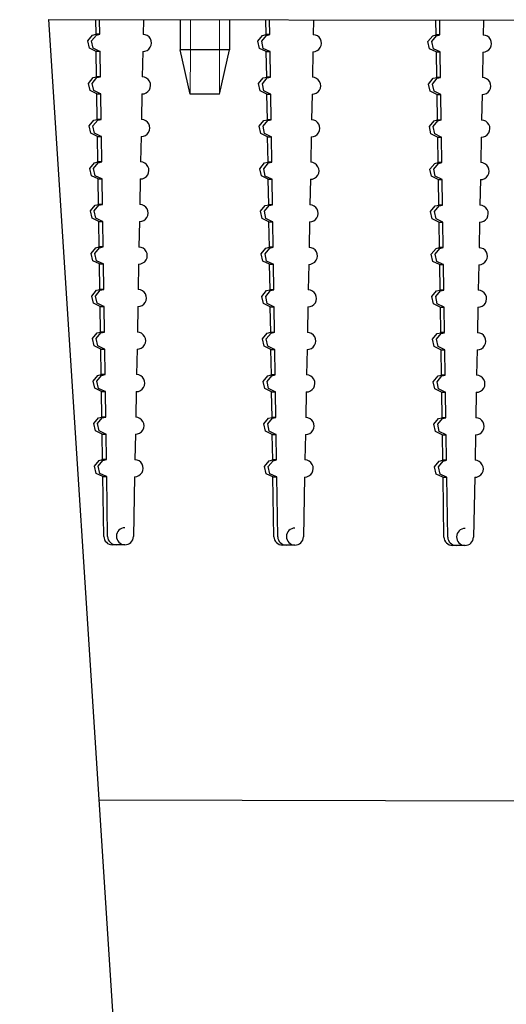
# Model space of a CAD drawing. Units: millimetres. Extents: x 0 to 420, y 0 to 297.
# Drawn here: x 80 to 92, y 75 to 98 of the extents above; entities that cross this region are included whole.
import ezdxf

# ---------------------------------------------------------------- set-up
doc = ezdxf.new("R2010")
doc.units = ezdxf.units.MM
doc.linetypes.add('K5LT_BASIC', pattern=[0])
doc.linetypes.add('K5LT_THIN', pattern=[0])
doc.layers.add('Системный слой', color=7, linetype='Continuous')
doc.styles.add('KDIMTEXTSTYLE', font='GOST_AU.SHX', dxfattribs={"width": 0.96, "oblique": 15, "height": 5})
doc.dimstyles.new('KDIMSTYLE (0.40)', dxfattribs={"dimtxt": 5, "dimasz": 1, "dimexe": 2, "dimexo": 0, "dimgap": 1, "dimtad": 1, "dimlfac": 2.5, "dimtxsty": 'KDIMTEXTSTYLE', "dimsah": 1, "dimcen": 0, "dimdle": 1, "dimadec": 0, "dimazin": 0, "dimtfac": 0.667, "dimtmove": 0, "dimatfit": 3, "dimfxl": 1, "dimtvp": 1, "dimtolj": 1, "dimtzin": 0, "dimarcsym": 0})

# ---------------------------------------------------------------- blocks, each defined once
blk = doc.blocks.new('U96')
at = {"layer": 'Системный слой', "color": 5, "linetype": 'K5LT_BASIC', "lineweight": 30, "true_color": 0x0000ff}
blk.add_line((82.212, 80.153), (163.27, 80.003), dxfattribs=at)
blk = doc.blocks.new('U201')
at = {"layer": 'Системный слой', "color": 5, "linetype": 'K5LT_BASIC', "lineweight": 30, "true_color": 0x0000ff}
for p, q in [((86.243, 92.128), (86.324, 92.146)), ((86.133, 91.993), (86.243, 92.128)), ((86.17, 91.823), (86.133, 91.993)), ((86.327, 91.746), (86.17, 91.823)), ((86.33, 91.747), (86.327, 91.746))]:
    blk.add_line(p, q, dxfattribs=at)
blk = doc.blocks.new('U202')
at = {"layer": 'Системный слой', "color": 5, "linetype": 'K5LT_BASIC', "lineweight": 30, "true_color": 0x0000ff}
for p, q in [((86.028, 92.993), (86.139, 93.128)), ((86.139, 93.128), (86.22, 93.147)), ((86.066, 92.823), (86.028, 92.993)), ((86.223, 92.747), (86.066, 92.823))]:
    blk.add_line(p, q, dxfattribs=at)
blk = doc.blocks.new('U204')
at = {"layer": 'Системный слой', "color": 5, "linetype": 'K5LT_BASIC', "lineweight": 30, "true_color": 0x0000ff}
for p, q in [((82.07, 96), (82.181, 96.135)), ((82.181, 96.135), (82.262, 96.153)), ((82.108, 95.83), (82.07, 96)), ((82.265, 95.753), (82.108, 95.83)), ((82.268, 95.753), (82.265, 95.753))]:
    blk.add_line(p, q, dxfattribs=at)
blk = doc.blocks.new('U205')
at = {"layer": 'Системный слой', "color": 5, "linetype": 'K5LT_BASIC', "lineweight": 30, "true_color": 0x0000ff}
for p, q in [((86.196, 95.128), (86.277, 95.146)), ((86.086, 94.993), (86.196, 95.128)), ((86.123, 94.822), (86.086, 94.993)), ((86.28, 94.746), (86.123, 94.822)), ((86.284, 94.746), (86.28, 94.746))]:
    blk.add_line(p, q, dxfattribs=at)
blk = doc.blocks.new('U208')
at = {"layer": 'Системный слой', "color": 5, "linetype": 'K5LT_BASIC', "lineweight": 30, "true_color": 0x0000ff}
for p, q in [((86.154, 92.128), (86.235, 92.147)), ((86.044, 91.993), (86.154, 92.128)), ((86.081, 91.823), (86.044, 91.993)), ((86.238, 91.747), (86.081, 91.823))]:
    blk.add_line(p, q, dxfattribs=at)
blk = doc.blocks.new('U209')
at = {"layer": 'Системный слой', "color": 5, "linetype": 'K5LT_BASIC', "lineweight": 30, "true_color": 0x0000ff}
for p, q in [((85.95, 97.993), (86.061, 98.127)), ((85.988, 97.822), (85.95, 97.993)), ((86.061, 98.127), (86.142, 98.146)), ((86.145, 97.746), (85.988, 97.822))]:
    blk.add_line(p, q, dxfattribs=at)
blk = doc.blocks.new('U210')
at = {"layer": 'Системный слой', "color": 5, "linetype": 'K5LT_BASIC', "lineweight": 30, "true_color": 0x0000ff}
for p, q in [((86.18, 88.993), (86.29, 89.128)), ((86.29, 89.128), (86.371, 89.147)), ((86.217, 88.823), (86.18, 88.993)), ((86.374, 88.747), (86.217, 88.823)), ((86.377, 88.747), (86.374, 88.747))]:
    blk.add_line(p, q, dxfattribs=at)
blk = doc.blocks.new('U211')
at = {"layer": 'Системный слой', "color": 5, "linetype": 'K5LT_BASIC', "lineweight": 30, "true_color": 0x0000ff}
for p, q in [((86.148, 90.993), (86.259, 91.128)), ((86.186, 90.823), (86.148, 90.993)), ((86.259, 91.128), (86.34, 91.147)), ((86.343, 90.747), (86.186, 90.823)), ((86.346, 90.747), (86.343, 90.747))]:
    blk.add_line(p, q, dxfattribs=at)
blk = doc.blocks.new('U214')
at = {"layer": 'Системный слой', "color": 5, "linetype": 'K5LT_BASIC', "lineweight": 30, "true_color": 0x0000ff}
for p, q in [((86.055, 96.992), (86.165, 97.127)), ((86.092, 96.822), (86.055, 96.992)), ((86.165, 97.127), (86.246, 97.146)), ((86.249, 96.746), (86.092, 96.822)), ((86.252, 96.746), (86.249, 96.746))]:
    blk.add_line(p, q, dxfattribs=at)
blk = doc.blocks.new('U215')
at = {"layer": 'Системный слой', "color": 5, "linetype": 'K5LT_BASIC', "lineweight": 30, "true_color": 0x0000ff}
for p, q in [((86.102, 93.993), (86.212, 94.128)), ((86.139, 93.823), (86.102, 93.993)), ((86.212, 94.128), (86.293, 94.146)), ((86.296, 93.746), (86.139, 93.823)), ((86.299, 93.746), (86.296, 93.746))]:
    blk.add_line(p, q, dxfattribs=at)
blk = doc.blocks.new('U216')
at = {"layer": 'Системный слой', "color": 5, "linetype": 'K5LT_BASIC', "lineweight": 30, "true_color": 0x0000ff}
for p, q in [((90.102, 93.985), (90.212, 94.12)), ((90.139, 93.815), (90.102, 93.985)), ((90.212, 94.12), (90.293, 94.139)), ((90.296, 93.739), (90.139, 93.815)), ((90.299, 93.739), (90.296, 93.739))]:
    blk.add_line(p, q, dxfattribs=at)
blk = doc.blocks.new('U217')
at = {"layer": 'Системный слой', "color": 5, "linetype": 'K5LT_BASIC', "lineweight": 30, "true_color": 0x0000ff}
for p, q in [((86.195, 87.994), (86.306, 88.128)), ((86.233, 87.823), (86.195, 87.994)), ((86.306, 88.128), (86.387, 88.147)), ((86.389, 87.747), (86.233, 87.823)), ((86.393, 87.747), (86.389, 87.747))]:
    blk.add_line(p, q, dxfattribs=at)
blk = doc.blocks.new('U218')
at = {"layer": 'Системный слой', "color": 5, "linetype": 'K5LT_BASIC', "lineweight": 30, "true_color": 0x0000ff}
for p, q in [((86.013, 93.993), (86.123, 94.128)), ((86.05, 93.823), (86.013, 93.993)), ((86.123, 94.128), (86.204, 94.146)), ((86.207, 93.746), (86.05, 93.823))]:
    blk.add_line(p, q, dxfattribs=at)
blk = doc.blocks.new('U219')
at = {"layer": 'Системный слой', "color": 5, "linetype": 'K5LT_BASIC', "lineweight": 30, "true_color": 0x0000ff}
for p, q in [((90.106, 87.986), (90.217, 88.121)), ((90.144, 87.816), (90.106, 87.986)), ((90.217, 88.121), (90.298, 88.14)), ((90.301, 87.74), (90.144, 87.816))]:
    blk.add_line(p, q, dxfattribs=at)
blk = doc.blocks.new('U220')
at = {"layer": 'Системный слой', "color": 5, "linetype": 'K5LT_BASIC', "lineweight": 30, "true_color": 0x0000ff}
for p, q in [((90.164, 89.986), (90.274, 90.121)), ((90.274, 90.121), (90.355, 90.139)), ((90.201, 89.816), (90.164, 89.986)), ((90.358, 89.739), (90.201, 89.816)), ((90.362, 89.739), (90.358, 89.739))]:
    blk.add_line(p, q, dxfattribs=at)
blk = doc.blocks.new('U221')
at = {"layer": 'Системный слой', "color": 5, "linetype": 'K5LT_BASIC', "lineweight": 30, "true_color": 0x0000ff}
for p, q in [((90.07, 95.985), (90.181, 96.12)), ((90.181, 96.12), (90.262, 96.139)), ((90.108, 95.815), (90.07, 95.985)), ((90.264, 95.739), (90.108, 95.815)), ((90.268, 95.739), (90.264, 95.739))]:
    blk.add_line(p, q, dxfattribs=at)
blk = doc.blocks.new('U222')
at = {"layer": 'Системный слой', "color": 5, "linetype": 'K5LT_BASIC', "lineweight": 30, "true_color": 0x0000ff}
for p, q in [((90.075, 89.986), (90.186, 90.121)), ((90.186, 90.121), (90.267, 90.139)), ((90.113, 89.816), (90.075, 89.986)), ((90.269, 89.739), (90.113, 89.816))]:
    blk.add_line(p, q, dxfattribs=at)
blk = doc.blocks.new('U224')
at = {"layer": 'Системный слой', "color": 5, "linetype": 'K5LT_BASIC', "lineweight": 30, "true_color": 0x0000ff}
for p, q in [((90.108, 95.12), (90.189, 95.139)), ((89.997, 94.985), (90.108, 95.12)), ((90.035, 94.815), (89.997, 94.985)), ((90.191, 94.739), (90.035, 94.815))]:
    blk.add_line(p, q, dxfattribs=at)
blk = doc.blocks.new('U225')
at = {"layer": 'Системный слой', "color": 5, "linetype": 'K5LT_BASIC', "lineweight": 30, "true_color": 0x0000ff}
for p, q in [((90.055, 96.985), (90.165, 97.12)), ((90.165, 97.12), (90.246, 97.138)), ((90.092, 96.815), (90.055, 96.985)), ((90.249, 96.738), (90.092, 96.815)), ((90.252, 96.739), (90.249, 96.738))]:
    blk.add_line(p, q, dxfattribs=at)
blk = doc.blocks.new('U226')
at = {"layer": 'Системный слой', "color": 5, "linetype": 'K5LT_BASIC', "lineweight": 30, "true_color": 0x0000ff}
for p, q in [((89.95, 97.985), (90.061, 98.12)), ((89.988, 97.815), (89.95, 97.985)), ((90.061, 98.12), (90.142, 98.138)), ((90.144, 97.739), (89.988, 97.815))]:
    blk.add_line(p, q, dxfattribs=at)
blk = doc.blocks.new('U227')
at = {"layer": 'Системный слой', "color": 5, "linetype": 'K5LT_BASIC', "lineweight": 30, "true_color": 0x0000ff}
for p, q in [((90.06, 90.986), (90.17, 91.121)), ((90.097, 90.816), (90.06, 90.986)), ((90.17, 91.121), (90.251, 91.139)), ((90.254, 90.739), (90.097, 90.816))]:
    blk.add_line(p, q, dxfattribs=at)
blk = doc.blocks.new('U229')
at = {"layer": 'Системный слой', "color": 5, "linetype": 'K5LT_BASIC', "lineweight": 30, "true_color": 0x0000ff}
for p, q in [((90.028, 92.986), (90.139, 93.121)), ((90.139, 93.121), (90.22, 93.139)), ((90.066, 92.815), (90.028, 92.986)), ((90.223, 92.739), (90.066, 92.815))]:
    blk.add_line(p, q, dxfattribs=at)
blk = doc.blocks.new('U230')
at = {"layer": 'Системный слой', "color": 5, "linetype": 'K5LT_BASIC', "lineweight": 30, "true_color": 0x0000ff}
for p, q in [((90.117, 92.986), (90.228, 93.12)), ((90.228, 93.12), (90.309, 93.139)), ((90.155, 92.815), (90.117, 92.986)), ((90.311, 92.739), (90.155, 92.815)), ((90.315, 92.739), (90.311, 92.739))]:
    blk.add_line(p, q, dxfattribs=at)
blk = doc.blocks.new('U231')
at = {"layer": 'Системный слой', "color": 5, "linetype": 'K5LT_BASIC', "lineweight": 30, "true_color": 0x0000ff}
for p, q in [((82.117, 93), (82.228, 93.135)), ((82.228, 93.135), (82.309, 93.154)), ((82.155, 92.83), (82.117, 93)), ((82.311, 92.754), (82.155, 92.83)), ((82.315, 92.754), (82.311, 92.754))]:
    blk.add_line(p, q, dxfattribs=at)
blk = doc.blocks.new('U232')
at = {"layer": 'Системный слой', "color": 5, "linetype": 'K5LT_BASIC', "lineweight": 30, "true_color": 0x0000ff}
for p, q in [((89.966, 96.985), (90.076, 97.12)), ((90.076, 97.12), (90.157, 97.139)), ((90.003, 96.815), (89.966, 96.985)), ((90.16, 96.739), (90.003, 96.815))]:
    blk.add_line(p, q, dxfattribs=at)
blk = doc.blocks.new('U233')
at = {"layer": 'Системный слой', "color": 5, "linetype": 'K5LT_BASIC', "lineweight": 30, "true_color": 0x0000ff}
for p, q in [((82.055, 97), (82.165, 97.135)), ((82.092, 96.83), (82.055, 97)), ((82.165, 97.135), (82.246, 97.153)), ((82.249, 96.753), (82.092, 96.83)), ((82.252, 96.753), (82.249, 96.753))]:
    blk.add_line(p, q, dxfattribs=at)
blk = doc.blocks.new('U234')
at = {"layer": 'Системный слой', "color": 5, "linetype": 'K5LT_BASIC', "lineweight": 30, "true_color": 0x0000ff}
for p, q in [((86.075, 89.993), (86.186, 90.128)), ((86.186, 90.128), (86.267, 90.147)), ((86.113, 89.823), (86.075, 89.993)), ((86.269, 89.747), (86.113, 89.823))]:
    blk.add_line(p, q, dxfattribs=at)
blk = doc.blocks.new('U235')
at = {"layer": 'Системный слой', "color": 5, "linetype": 'K5LT_BASIC', "lineweight": 30, "true_color": 0x0000ff}
for p, q in [((82.133, 92), (82.243, 92.135)), ((82.243, 92.135), (82.324, 92.154)), ((82.17, 91.83), (82.133, 92)), ((82.327, 91.754), (82.17, 91.83)), ((82.33, 91.754), (82.327, 91.754))]:
    blk.add_line(p, q, dxfattribs=at)
blk = doc.blocks.new('U236')
at = {"layer": 'Системный слой', "color": 5, "linetype": 'K5LT_BASIC', "lineweight": 30, "true_color": 0x0000ff}
for p, q in [((90.196, 95.12), (90.277, 95.139)), ((90.086, 94.985), (90.196, 95.12)), ((90.123, 94.815), (90.086, 94.985)), ((90.28, 94.739), (90.123, 94.815)), ((90.284, 94.739), (90.28, 94.739))]:
    blk.add_line(p, q, dxfattribs=at)
blk = doc.blocks.new('U240')
at = {"layer": 'Системный слой', "color": 5, "linetype": 'K5LT_BASIC', "lineweight": 30, "true_color": 0x0000ff}
for p, q in [((86.07, 95.993), (86.181, 96.127)), ((86.181, 96.127), (86.262, 96.146)), ((86.108, 95.822), (86.07, 95.993)), ((86.265, 95.746), (86.108, 95.822)), ((86.268, 95.746), (86.265, 95.746))]:
    blk.add_line(p, q, dxfattribs=at)
blk = doc.blocks.new('U241')
at = {"layer": 'Системный слой', "color": 5, "linetype": 'K5LT_BASIC', "lineweight": 30, "true_color": 0x0000ff}
for p, q in [((86.091, 88.994), (86.201, 89.129)), ((86.201, 89.129), (86.282, 89.147)), ((86.128, 88.823), (86.091, 88.994)), ((86.285, 88.747), (86.128, 88.823))]:
    blk.add_line(p, q, dxfattribs=at)
blk = doc.blocks.new('U243')
at = {"layer": 'Системный слой', "color": 5, "linetype": 'K5LT_BASIC', "lineweight": 30, "true_color": 0x0000ff}
for p, q in [((85.966, 96.993), (86.076, 97.128)), ((86.003, 96.822), (85.966, 96.993)), ((86.076, 97.128), (86.157, 97.146)), ((86.16, 96.746), (86.003, 96.822))]:
    blk.add_line(p, q, dxfattribs=at)
blk = doc.blocks.new('U245')
at = {"layer": 'Системный слой', "color": 5, "linetype": 'K5LT_BASIC', "lineweight": 30, "true_color": 0x0000ff}
for p, q in [((82.148, 91.001), (82.259, 91.135)), ((82.186, 90.83), (82.148, 91.001)), ((82.259, 91.135), (82.34, 91.154)), ((82.343, 90.754), (82.186, 90.83)), ((82.346, 90.754), (82.343, 90.754))]:
    blk.add_line(p, q, dxfattribs=at)
blk = doc.blocks.new('U246')
at = {"layer": 'Системный слой', "color": 5, "linetype": 'K5LT_BASIC', "lineweight": 30, "true_color": 0x0000ff}
for p, q in [((82.164, 90.001), (82.274, 90.136)), ((82.274, 90.136), (82.355, 90.154)), ((82.201, 89.83), (82.164, 90.001)), ((82.358, 89.754), (82.201, 89.83)), ((82.362, 89.754), (82.358, 89.754))]:
    blk.add_line(p, q, dxfattribs=at)
blk = doc.blocks.new('U247')
at = {"layer": 'Системный слой', "color": 5, "linetype": 'K5LT_BASIC', "lineweight": 30, "true_color": 0x0000ff}
for p, q in [((82.196, 95.135), (82.277, 95.153)), ((82.086, 95), (82.196, 95.135)), ((82.123, 94.83), (82.086, 95)), ((82.28, 94.754), (82.123, 94.83)), ((82.284, 94.754), (82.28, 94.754))]:
    blk.add_line(p, q, dxfattribs=at)
blk = doc.blocks.new('U248')
at = {"layer": 'Системный слой', "color": 5, "linetype": 'K5LT_BASIC', "lineweight": 30, "true_color": 0x0000ff}
for p, q in [((86.106, 87.994), (86.217, 88.129)), ((86.144, 87.823), (86.106, 87.994)), ((86.217, 88.129), (86.298, 88.147)), ((86.301, 87.747), (86.144, 87.823))]:
    blk.add_line(p, q, dxfattribs=at)
blk = doc.blocks.new('U249')
at = {"layer": 'Системный слой', "color": 5, "linetype": 'K5LT_BASIC', "lineweight": 30, "true_color": 0x0000ff}
for p, q in [((86.06, 90.993), (86.17, 91.128)), ((86.097, 90.823), (86.06, 90.993)), ((86.17, 91.128), (86.251, 91.147)), ((86.254, 90.747), (86.097, 90.823))]:
    blk.add_line(p, q, dxfattribs=at)
blk = doc.blocks.new('U250')
at = {"layer": 'Системный слой', "color": 5, "linetype": 'K5LT_BASIC', "lineweight": 30, "true_color": 0x0000ff}
for p, q in [((90.039, 97.985), (90.15, 98.12)), ((90.077, 97.815), (90.039, 97.985)), ((90.15, 98.12), (90.231, 98.138)), ((90.233, 97.738), (90.077, 97.815)), ((90.237, 97.738), (90.233, 97.738))]:
    blk.add_line(p, q, dxfattribs=at)
blk = doc.blocks.new('U251')
at = {"layer": 'Системный слой', "color": 5, "linetype": 'K5LT_BASIC', "lineweight": 30, "true_color": 0x0000ff}
for p, q in [((90.013, 93.986), (90.123, 94.12)), ((90.05, 93.815), (90.013, 93.986)), ((90.123, 94.12), (90.204, 94.139)), ((90.207, 93.739), (90.05, 93.815))]:
    blk.add_line(p, q, dxfattribs=at)
blk = doc.blocks.new('U253')
at = {"layer": 'Системный слой', "color": 5, "linetype": 'K5LT_BASIC', "lineweight": 30, "true_color": 0x0000ff}
for p, q in [((82.18, 89.001), (82.29, 89.136)), ((82.29, 89.136), (82.371, 89.154)), ((82.217, 88.831), (82.18, 89.001)), ((82.374, 88.754), (82.217, 88.831)), ((82.377, 88.754), (82.374, 88.754))]:
    blk.add_line(p, q, dxfattribs=at)
blk = doc.blocks.new('U255')
at = {"layer": 'Системный слой', "color": 5, "linetype": 'K5LT_BASIC', "lineweight": 30, "true_color": 0x0000ff}
for p, q in [((82.102, 94), (82.212, 94.135)), ((82.139, 93.83), (82.102, 94)), ((82.212, 94.135), (82.293, 94.154)), ((82.296, 93.754), (82.139, 93.83)), ((82.299, 93.754), (82.296, 93.754))]:
    blk.add_line(p, q, dxfattribs=at)
blk = doc.blocks.new('U256')
at = {"layer": 'Системный слой', "color": 5, "linetype": 'K5LT_BASIC', "lineweight": 30, "true_color": 0x0000ff}
for p, q in [((85.982, 95.993), (86.092, 96.128)), ((86.092, 96.128), (86.173, 96.146)), ((86.019, 95.822), (85.982, 95.993)), ((86.176, 95.746), (86.019, 95.822))]:
    blk.add_line(p, q, dxfattribs=at)
blk = doc.blocks.new('U258')
at = {"layer": 'Системный слой', "color": 5, "linetype": 'K5LT_BASIC', "lineweight": 30, "true_color": 0x0000ff}
for p, q in [((90.154, 92.121), (90.235, 92.139)), ((90.044, 91.986), (90.154, 92.121)), ((90.081, 91.816), (90.044, 91.986)), ((90.238, 91.739), (90.081, 91.816))]:
    blk.add_line(p, q, dxfattribs=at)
blk = doc.blocks.new('U259')
at = {"layer": 'Системный слой', "color": 5, "linetype": 'K5LT_BASIC', "lineweight": 30, "true_color": 0x0000ff}
for p, q in [((90.18, 88.986), (90.29, 89.121)), ((90.29, 89.121), (90.371, 89.139)), ((90.217, 88.816), (90.18, 88.986)), ((90.374, 88.739), (90.217, 88.816)), ((90.377, 88.739), (90.374, 88.739))]:
    blk.add_line(p, q, dxfattribs=at)
blk = doc.blocks.new('U260')
at = {"layer": 'Системный слой', "color": 5, "linetype": 'K5LT_BASIC', "lineweight": 30, "true_color": 0x0000ff}
for p, q in [((86.108, 95.128), (86.189, 95.146)), ((85.997, 94.993), (86.108, 95.128)), ((86.035, 94.823), (85.997, 94.993)), ((86.191, 94.746), (86.035, 94.823))]:
    blk.add_line(p, q, dxfattribs=at)
blk = doc.blocks.new('U263')
at = {"layer": 'Системный слой', "color": 5, "linetype": 'K5LT_BASIC', "lineweight": 30, "true_color": 0x0000ff}
for p, q in [((86.039, 97.992), (86.15, 98.127)), ((86.077, 97.822), (86.039, 97.992)), ((86.15, 98.127), (86.231, 98.146)), ((86.233, 97.746), (86.077, 97.822)), ((86.237, 97.746), (86.233, 97.746))]:
    blk.add_line(p, q, dxfattribs=at)
blk = doc.blocks.new('U264')
at = {"layer": 'Системный слой', "color": 5, "linetype": 'K5LT_BASIC', "lineweight": 30, "true_color": 0x0000ff}
for p, q in [((90.243, 92.121), (90.324, 92.139)), ((90.133, 91.986), (90.243, 92.121)), ((90.17, 91.815), (90.133, 91.986)), ((90.327, 91.739), (90.17, 91.815)), ((90.33, 91.739), (90.327, 91.739))]:
    blk.add_line(p, q, dxfattribs=at)
blk = doc.blocks.new('U265')
at = {"layer": 'Системный слой', "color": 5, "linetype": 'K5LT_BASIC', "lineweight": 30, "true_color": 0x0000ff}
for p, q in [((86.117, 92.993), (86.228, 93.128)), ((86.228, 93.128), (86.309, 93.146)), ((86.155, 92.823), (86.117, 92.993)), ((86.311, 92.746), (86.155, 92.823)), ((86.315, 92.746), (86.311, 92.746))]:
    blk.add_line(p, q, dxfattribs=at)
blk = doc.blocks.new('U266')
at = {"layer": 'Системный слой', "color": 5, "linetype": 'K5LT_BASIC', "lineweight": 30, "true_color": 0x0000ff}
for p, q in [((90.195, 87.986), (90.306, 88.121)), ((90.233, 87.816), (90.195, 87.986)), ((90.306, 88.121), (90.387, 88.14)), ((90.389, 87.74), (90.233, 87.816)), ((90.393, 87.74), (90.389, 87.74))]:
    blk.add_line(p, q, dxfattribs=at)
blk = doc.blocks.new('U268')
at = {"layer": 'Системный слой', "color": 5, "linetype": 'K5LT_BASIC', "lineweight": 30, "true_color": 0x0000ff}
for p, q in [((82.195, 88.001), (82.306, 88.136)), ((82.233, 87.831), (82.195, 88.001)), ((82.306, 88.136), (82.387, 88.154)), ((82.389, 87.754), (82.233, 87.831)), ((82.393, 87.754), (82.389, 87.754))]:
    blk.add_line(p, q, dxfattribs=at)
blk = doc.blocks.new('U270')
at = {"layer": 'Системный слой', "color": 5, "linetype": 'K5LT_BASIC', "lineweight": 30, "true_color": 0x0000ff}
for p, q in [((90.148, 90.986), (90.259, 91.121)), ((90.186, 90.815), (90.148, 90.986)), ((90.259, 91.121), (90.34, 91.139)), ((90.343, 90.739), (90.186, 90.815)), ((90.346, 90.739), (90.343, 90.739))]:
    blk.add_line(p, q, dxfattribs=at)
blk = doc.blocks.new('U271')
at = {"layer": 'Системный слой', "color": 5, "linetype": 'K5LT_BASIC', "lineweight": 30, "true_color": 0x0000ff}
for p, q in [((82.15, 98.135), (82.231, 98.153)), ((82.039, 98), (82.15, 98.135)), ((82.077, 97.829), (82.039, 98)), ((82.233, 97.753), (82.077, 97.829)), ((82.237, 97.753), (82.233, 97.753))]:
    blk.add_line(p, q, dxfattribs=at)
blk = doc.blocks.new('U272')
at = {"layer": 'Системный слой', "color": 5, "linetype": 'K5LT_BASIC', "lineweight": 30, "true_color": 0x0000ff}
for p, q in [((86.164, 89.993), (86.274, 90.128)), ((86.274, 90.128), (86.355, 90.147)), ((86.201, 89.823), (86.164, 89.993)), ((86.358, 89.747), (86.201, 89.823)), ((86.362, 89.747), (86.358, 89.747))]:
    blk.add_line(p, q, dxfattribs=at)
blk = doc.blocks.new('U273')
at = {"layer": 'Системный слой', "color": 5, "linetype": 'K5LT_BASIC', "lineweight": 30, "true_color": 0x0000ff}
for p, q in [((89.982, 95.985), (90.092, 96.12)), ((90.092, 96.12), (90.173, 96.139)), ((90.019, 95.815), (89.982, 95.985)), ((90.176, 95.739), (90.019, 95.815))]:
    blk.add_line(p, q, dxfattribs=at)
blk = doc.blocks.new('U274')
at = {"layer": 'Системный слой', "color": 5, "linetype": 'K5LT_BASIC', "lineweight": 30, "true_color": 0x0000ff}
for p, q in [((90.091, 88.986), (90.201, 89.121)), ((90.201, 89.121), (90.282, 89.14)), ((90.128, 88.816), (90.091, 88.986)), ((90.285, 88.74), (90.128, 88.816))]:
    blk.add_line(p, q, dxfattribs=at)
blk = doc.blocks.new('U691')
at = {"layer": 'Системный слой', "color": 5, "linetype": 'K5LT_BASIC', "lineweight": 30, "true_color": 0x0000ff}
for p, q in [((81.966, 97), (82.076, 97.135)), ((82.003, 96.83), (81.966, 97)), ((82.076, 97.135), (82.157, 97.153)), ((82.16, 96.753), (82.003, 96.83))]:
    blk.add_line(p, q, dxfattribs=at)
blk = doc.blocks.new('U692')
at = {"layer": 'Системный слой', "color": 5, "linetype": 'K5LT_BASIC', "lineweight": 30, "true_color": 0x0000ff}
for p, q in [((82.075, 90.001), (82.186, 90.136)), ((82.186, 90.136), (82.267, 90.154)), ((82.113, 89.831), (82.075, 90.001)), ((82.269, 89.754), (82.113, 89.831))]:
    blk.add_line(p, q, dxfattribs=at)
blk = doc.blocks.new('U694')
at = {"layer": 'Системный слой', "color": 5, "linetype": 'K5LT_BASIC', "lineweight": 30, "true_color": 0x0000ff}
for p, q in [((82.06, 91.001), (82.17, 91.136)), ((82.097, 90.83), (82.06, 91.001)), ((82.17, 91.136), (82.251, 91.154)), ((82.254, 90.754), (82.097, 90.83))]:
    blk.add_line(p, q, dxfattribs=at)
blk = doc.blocks.new('U695')
at = {"layer": 'Системный слой', "color": 5, "linetype": 'K5LT_BASIC', "lineweight": 30, "true_color": 0x0000ff}
for p, q in [((82.106, 88.001), (82.217, 88.136)), ((82.144, 87.831), (82.106, 88.001)), ((82.217, 88.136), (82.298, 88.155)), ((82.301, 87.755), (82.144, 87.831))]:
    blk.add_line(p, q, dxfattribs=at)
blk = doc.blocks.new('U697')
at = {"layer": 'Системный слой', "color": 5, "linetype": 'K5LT_BASIC', "lineweight": 30, "true_color": 0x0000ff}
for p, q in [((82.108, 95.135), (82.189, 95.154)), ((81.997, 95), (82.108, 95.135)), ((82.035, 94.83), (81.997, 95)), ((82.191, 94.754), (82.035, 94.83))]:
    blk.add_line(p, q, dxfattribs=at)
blk = doc.blocks.new('U699')
at = {"layer": 'Системный слой', "color": 5, "linetype": 'K5LT_BASIC', "lineweight": 30, "true_color": 0x0000ff}
for p, q in [((82.028, 93.001), (82.139, 93.135)), ((82.139, 93.135), (82.22, 93.154)), ((82.066, 92.83), (82.028, 93.001)), ((82.223, 92.754), (82.066, 92.83))]:
    blk.add_line(p, q, dxfattribs=at)
blk = doc.blocks.new('U700')
at = {"layer": 'Системный слой', "color": 5, "linetype": 'K5LT_BASIC', "lineweight": 30, "true_color": 0x0000ff}
for p, q in [((81.982, 96), (82.092, 96.135)), ((82.092, 96.135), (82.173, 96.154)), ((82.019, 95.83), (81.982, 96)), ((82.176, 95.754), (82.019, 95.83))]:
    blk.add_line(p, q, dxfattribs=at)
blk = doc.blocks.new('U701')
at = {"layer": 'Системный слой', "color": 5, "linetype": 'K5LT_BASIC', "lineweight": 30, "true_color": 0x0000ff}
for p, q in [((82.091, 89.001), (82.201, 89.136)), ((82.201, 89.136), (82.282, 89.154)), ((82.128, 88.831), (82.091, 89.001)), ((82.285, 88.754), (82.128, 88.831))]:
    blk.add_line(p, q, dxfattribs=at)
blk = doc.blocks.new('U702')
at = {"layer": 'Системный слой', "color": 5, "linetype": 'K5LT_BASIC', "lineweight": 30, "true_color": 0x0000ff}
for p, q in [((82.044, 92.001), (82.154, 92.136)), ((82.154, 92.136), (82.235, 92.154)), ((82.081, 91.83), (82.044, 92.001)), ((82.238, 91.754), (82.081, 91.83))]:
    blk.add_line(p, q, dxfattribs=at)
blk = doc.blocks.new('U703')
at = {"layer": 'Системный слой', "color": 5, "linetype": 'K5LT_BASIC', "lineweight": 30, "true_color": 0x0000ff}
for p, q in [((82.061, 98.135), (82.142, 98.153)), ((81.95, 98), (82.061, 98.135)), ((81.988, 97.83), (81.95, 98)), ((82.145, 97.753), (81.988, 97.83))]:
    blk.add_line(p, q, dxfattribs=at)
blk = doc.blocks.new('U706')
at = {"layer": 'Системный слой', "color": 5, "linetype": 'K5LT_BASIC', "lineweight": 30, "true_color": 0x0000ff}
for p, q in [((82.013, 94), (82.123, 94.135)), ((82.05, 93.83), (82.013, 94)), ((82.123, 94.135), (82.204, 94.154)), ((82.207, 93.754), (82.05, 93.83))]:
    blk.add_line(p, q, dxfattribs=at)
blk = doc.blocks.new('U756')
at = {"layer": 'Системный слой', "color": 5, "linetype": 'K5LT_BASIC', "lineweight": 30, "true_color": 0x0000ff}
blk.add_line((164.523, 98.341), (81.027, 98.496), dxfattribs=at)
blk = doc.blocks.new('KDIMARROW_01')
at = {"layer": 'Системный слой'}
blk.add_hatch(color=0, dxfattribs=at).paths.add_polyline_path([(0, 0), (-5, 0.658), (-4.5, 0), (-5, -0.658)])
at = {"layer": 'Системный слой', "color": 0, "linetype": 'K5LT_THIN', "lineweight": 13}
for p, q in [((122.701, 101.278), (122.301, 101.278)), ((-4.5, 0), (-5, 0.658)), ((-5, 0.658), (0, 0)), ((0, 0), (-5, -0.658)), ((-5, -0.658), (-4.5, 0))]:
    blk.add_line(p, q, dxfattribs=at)

msp = doc.modelspace()

# ---------------------------------------------------------------- linework, layer by layer
at = {"layer": 'Системный слой', "color": 5, "linetype": 'K5LT_BASIC', "lineweight": 30, "true_color": 0x0000ff}
for p, q in [((81.0265, 98.4982), (83.5052, 60.1507)), ((82.1418, 98.1533), (82.1365, 98.4937)), ((82.2306, 98.1531), (82.2253, 98.4936)), ((83.2561, 98.4916), (83.2495, 98.1512)), ((84.1251, 98.49), (84.1238, 97.7897)), ((85.2851, 98.4879), (85.2838, 97.7875)), ((86.1418, 98.1459), (86.1364, 98.4863)), ((86.2306, 98.1457), (86.2252, 98.4862)), ((87.256, 98.4842), (87.2495, 98.1438)), ((90.1417, 98.1385), (90.1364, 98.4789)), ((90.2305, 98.1383), (90.2252, 98.4788)), ((91.256, 98.4768), (91.2495, 98.1364)), ((82.2306, 98.1531), (82.1418, 98.1533)), ((86.2306, 98.1457), (86.1418, 98.1459)), ((90.2305, 98.1383), (90.1417, 98.1385)), ((82.1445, 97.7533), (82.2333, 97.7532)), ((82.1574, 97.1534), (82.148, 97.7533)), ((82.2462, 97.1533), (82.2368, 97.7532)), ((83.2418, 97.7513), (83.2302, 97.1514)), ((83.2418, 97.7513), (83.2453, 97.7513)), ((85.2838, 97.7875), (84.1238, 97.7897)), ((84.3588, 96.7492), (84.1238, 97.7897)), ((85.0451, 96.748), (85.2838, 97.7875)), ((86.1445, 97.7459), (86.2333, 97.7458)), ((86.1574, 97.146), (86.148, 97.7459)), ((86.2462, 97.1459), (86.2368, 97.7458)), ((87.2417, 97.7439), (87.2302, 97.144)), ((87.2417, 97.7439), (87.2452, 97.7439)), ((90.1445, 97.7385), (90.2333, 97.7384)), ((90.1573, 97.1386), (90.148, 97.7385)), ((90.2461, 97.1385), (90.2368, 97.7384)), ((91.2417, 97.7365), (91.2302, 97.1366)), ((91.2417, 97.7365), (91.2452, 97.7365)), ((82.2462, 97.1533), (82.1574, 97.1534)), ((86.2462, 97.1459), (86.1574, 97.146)), ((90.2461, 97.1385), (90.1573, 97.1386)), ((82.1601, 96.7534), (82.2489, 96.7533)), ((82.173, 96.1535), (82.1636, 96.7534)), ((82.2618, 96.1534), (82.2524, 96.7533)), ((83.2225, 96.7515), (83.2109, 96.1516)), ((83.2225, 96.7515), (83.226, 96.7515)), ((85.0451, 96.748), (84.3588, 96.7492)), ((86.1601, 96.746), (86.2489, 96.7459)), ((86.173, 96.1461), (86.1636, 96.746)), ((86.2618, 96.146), (86.2524, 96.7459)), ((87.2224, 96.7441), (87.2109, 96.1442)), ((87.2224, 96.7441), (87.2259, 96.7441)), ((90.1601, 96.7386), (90.2489, 96.7385)), ((90.173, 96.1387), (90.1636, 96.7386)), ((90.2617, 96.1386), (90.2524, 96.7385)), ((91.2224, 96.7367), (91.2109, 96.1368)), ((91.2224, 96.7367), (91.2259, 96.7367)), ((82.2618, 96.1534), (82.173, 96.1535)), ((86.2618, 96.146), (86.173, 96.1461)), ((90.2617, 96.1386), (90.173, 96.1387)), ((82.1757, 95.7536), (82.2645, 95.7534)), ((82.1886, 95.1537), (82.1792, 95.7536)), ((82.2774, 95.1535), (82.268, 95.7534)), ((83.2032, 95.7517), (83.1916, 95.1518)), ((83.2032, 95.7517), (83.2066, 95.7517)), ((86.1757, 95.7462), (86.2645, 95.746)), ((86.1886, 95.1463), (86.1792, 95.7462)), ((86.2774, 95.1461), (86.268, 95.746)), ((87.2031, 95.7443), (87.1916, 95.1444)), ((87.2031, 95.7443), (87.2066, 95.7443)), ((90.1757, 95.7388), (90.2645, 95.7386)), ((90.1886, 95.1389), (90.1792, 95.7388)), ((90.2773, 95.1387), (90.268, 95.7386)), ((91.2031, 95.7369), (91.1916, 95.137)), ((91.2031, 95.7369), (91.2066, 95.7369)), ((82.2774, 95.1535), (82.1886, 95.1537)), ((86.2774, 95.1461), (86.1886, 95.1463)), ((90.2773, 95.1387), (90.1886, 95.1389)), ((82.1913, 94.7537), (82.2801, 94.7535)), ((82.2042, 94.1538), (82.1948, 94.7537)), ((82.293, 94.1536), (82.2836, 94.7535)), ((83.1839, 94.7519), (83.1723, 94.152)), ((83.1839, 94.7518), (83.1873, 94.7518)), ((86.1913, 94.7463), (86.2801, 94.7461)), ((86.2042, 94.1464), (86.1948, 94.7463)), ((86.293, 94.1462), (86.2836, 94.7461)), ((87.1838, 94.7445), (87.1723, 94.1446)), ((87.1838, 94.7444), (87.1873, 94.7444)), ((90.1913, 94.7389), (90.2801, 94.7387)), ((90.2042, 94.139), (90.1948, 94.7389)), ((90.293, 94.1388), (90.2836, 94.7387)), ((91.1838, 94.7371), (91.1722, 94.1372)), ((91.1838, 94.737), (91.1873, 94.737)), ((82.293, 94.1536), (82.2042, 94.1538)), ((86.293, 94.1462), (86.2042, 94.1464)), ((90.293, 94.1388), (90.2042, 94.139)), ((82.2069, 93.7538), (82.2957, 93.7536)), ((82.2198, 93.1539), (82.2104, 93.7538)), ((82.3086, 93.1537), (82.2992, 93.7537)), ((83.1646, 93.7521), (83.153, 93.1522)), ((83.1646, 93.752), (83.168, 93.752)), ((86.2069, 93.7464), (86.2957, 93.7462)), ((86.2198, 93.1465), (86.2104, 93.7464)), ((86.3086, 93.1463), (86.2992, 93.7463)), ((87.1645, 93.7447), (87.153, 93.1448)), ((87.1645, 93.7446), (87.168, 93.7446)), ((90.2069, 93.739), (90.2957, 93.7388)), ((90.2198, 93.1391), (90.2104, 93.739)), ((90.3086, 93.1389), (90.2992, 93.7389)), ((91.1645, 93.7373), (91.1529, 93.1374)), ((91.1645, 93.7372), (91.168, 93.7372)), ((82.3086, 93.1537), (82.2198, 93.1539)), ((86.3086, 93.1463), (86.2198, 93.1465)), ((90.3086, 93.1389), (90.2198, 93.1391)), ((82.2225, 92.7539), (82.3113, 92.7538)), ((82.2354, 92.154), (82.226, 92.7539)), ((82.3242, 92.1539), (82.3148, 92.7538)), ((83.1453, 92.7523), (83.1337, 92.1524)), ((83.1453, 92.7522), (83.1487, 92.7522)), ((86.2225, 92.7465), (86.3113, 92.7464)), ((86.2354, 92.1466), (86.226, 92.7465)), ((86.3242, 92.1465), (86.3148, 92.7464)), ((87.1452, 92.7449), (87.1337, 92.145)), ((87.1452, 92.7448), (87.1487, 92.7448)), ((90.2225, 92.7391), (90.3113, 92.739)), ((90.2354, 92.1392), (90.226, 92.7391)), ((90.3242, 92.1391), (90.3148, 92.739)), ((91.1452, 92.7375), (91.1336, 92.1376)), ((91.1452, 92.7374), (91.1487, 92.7374)), ((82.3242, 92.1539), (82.2354, 92.154)), ((86.3242, 92.1465), (86.2354, 92.1466)), ((90.3242, 92.1391), (90.2354, 92.1392)), ((82.2381, 91.754), (82.3269, 91.7539)), ((82.251, 91.1541), (82.2416, 91.754)), ((82.3398, 91.154), (82.3304, 91.7539)), ((83.126, 91.7524), (83.1144, 91.1525)), ((83.126, 91.7524), (83.1294, 91.7524)), ((86.2381, 91.7466), (86.3269, 91.7465)), ((86.251, 91.1467), (86.2416, 91.7466)), ((86.3398, 91.1466), (86.3304, 91.7465)), ((87.1259, 91.745), (87.1144, 91.1451)), ((87.1259, 91.745), (87.1294, 91.745)), ((90.2381, 91.7392), (90.3269, 91.7391)), ((90.251, 91.1393), (90.2416, 91.7392)), ((90.3398, 91.1392), (90.3304, 91.7391)), ((91.1259, 91.7376), (91.1143, 91.1377)), ((91.1259, 91.7376), (91.1294, 91.7376)), ((82.3398, 91.154), (82.251, 91.1541)), ((86.3398, 91.1466), (86.251, 91.1467)), ((90.3398, 91.1392), (90.251, 91.1393)), ((82.2537, 90.7542), (82.3425, 90.754)), ((82.2666, 90.1543), (82.2572, 90.7542)), ((82.3554, 90.1541), (82.346, 90.754)), ((83.1066, 90.7526), (83.0951, 90.1527)), ((83.1066, 90.7526), (83.1101, 90.7526)), ((86.2537, 90.7468), (86.3425, 90.7466)), ((86.2666, 90.1469), (86.2572, 90.7468)), ((86.3554, 90.1467), (86.346, 90.7466)), ((87.1066, 90.7452), (87.0951, 90.1453)), ((87.1066, 90.7452), (87.1101, 90.7452)), ((90.2537, 90.7394), (90.3425, 90.7392)), ((90.2666, 90.1395), (90.2572, 90.7394)), ((90.3554, 90.1393), (90.346, 90.7392)), ((91.1066, 90.7378), (91.095, 90.1379)), ((91.1066, 90.7378), (91.1101, 90.7378)), ((82.3554, 90.1541), (82.2666, 90.1543)), ((86.3554, 90.1467), (86.2666, 90.1469)), ((90.3554, 90.1393), (90.2666, 90.1395)), ((82.2693, 89.7543), (82.3581, 89.7541)), ((82.2822, 89.1544), (82.2728, 89.7543)), ((82.371, 89.1542), (82.3616, 89.7542)), ((83.0873, 89.7528), (83.0758, 89.1529)), ((83.0873, 89.7528), (83.0908, 89.7528)), ((86.2693, 89.7469), (86.3581, 89.7467)), ((86.2822, 89.147), (86.2728, 89.7469)), ((86.371, 89.1468), (86.3616, 89.7468)), ((87.0873, 89.7454), (87.0758, 89.1455)), ((87.0873, 89.7454), (87.0908, 89.7454)), ((90.2693, 89.7395), (90.3581, 89.7393)), ((90.2822, 89.1396), (90.2728, 89.7395)), ((90.371, 89.1394), (90.3616, 89.7394)), ((91.0873, 89.738), (91.0757, 89.1381)), ((91.0873, 89.738), (91.0908, 89.738)), ((82.371, 89.1542), (82.2822, 89.1544)), ((86.371, 89.1468), (86.2822, 89.147)), ((90.371, 89.1394), (90.2822, 89.1396)), ((82.2849, 88.7544), (82.3737, 88.7543)), ((82.2978, 88.1545), (82.2884, 88.7544)), ((82.3866, 88.1543), (82.3772, 88.7543)), ((83.068, 88.753), (83.0565, 88.1531)), ((83.068, 88.753), (83.0715, 88.753)), ((86.2849, 88.747), (86.3737, 88.7469)), ((86.2978, 88.1471), (86.2884, 88.747)), ((86.3866, 88.1469), (86.3772, 88.7469)), ((87.068, 88.7456), (87.0565, 88.1457)), ((87.068, 88.7456), (87.0715, 88.7456)), ((90.2849, 88.7396), (90.3737, 88.7395)), ((90.2978, 88.1397), (90.2884, 88.7396)), ((90.3866, 88.1395), (90.3772, 88.7395)), ((91.068, 88.7382), (91.0564, 88.1383)), ((91.068, 88.7382), (91.0715, 88.7382)), ((82.3866, 88.1543), (82.2978, 88.1545)), ((86.3866, 88.1469), (86.2978, 88.1471)), ((90.3866, 88.1395), (90.2978, 88.1397)), ((82.3005, 87.7545), (82.3893, 87.7544)), ((82.326, 86.3495), (82.304, 87.7545)), ((82.4148, 86.3493), (82.3928, 87.7544)), ((83.0487, 87.7532), (83.0216, 86.3482)), ((83.0487, 87.7532), (83.0522, 87.7531)), ((86.3005, 87.7471), (86.3893, 87.747)), ((86.326, 86.3421), (86.304, 87.7471)), ((86.4147, 86.3419), (86.3928, 87.747)), ((87.0487, 87.7458), (87.0216, 86.3408)), ((87.0487, 87.7458), (87.0522, 87.7457)), ((90.3005, 87.7397), (90.3893, 87.7396)), ((90.3259, 86.3347), (90.304, 87.7397)), ((90.4147, 86.3345), (90.3928, 87.7396)), ((91.0487, 87.7384), (91.0216, 86.3334)), ((91.0487, 87.7384), (91.0522, 87.7383)), ((82.6144, 86.1524), (82.5256, 86.1526)), ((82.8213, 86.152), (82.6144, 86.1524)), ((86.6144, 86.145), (86.5256, 86.1452)), ((86.8213, 86.1446), (86.6144, 86.145)), ((90.6143, 86.1376), (90.5255, 86.1378)), ((90.8213, 86.1372), (90.6143, 86.1376))]:
    msp.add_line(p, q, dxfattribs=at)
at = {"layer": 'Системный слой', "color": 7, "linetype": 'K5LT_THIN', "lineweight": 13}
for p, q in [((84.3633, 98.4896), (84.362, 97.7892)), ((85.047, 98.4883), (85.0457, 97.788)), ((84.3601, 96.7492), (84.362, 97.7892)), ((85.0438, 96.748), (85.0457, 97.788))]:
    msp.add_line(p, q, dxfattribs=at)
at = {"layer": 'Системный слой', "color": 5, "linetype": 'K5LT_BASIC', "lineweight": 30, "true_color": 0x0000ff}
for centre, major_axis, start_param, end_param in [((83.2456, 97.9513), (-0.0004, -0.2), -0.0174533, 3.1241394), ((87.2456, 97.9439), (-0.0004, -0.2), -0.0174533, 3.1241394), ((91.2456, 97.9365), (-0.0004, -0.2), -0.0174533, 3.1241394), ((83.2263, 96.9515), (-0.0004, -0.2), -0.0174533, 3.1241394), ((87.2263, 96.9441), (-0.0004, -0.2), -0.0174533, 3.1241394), ((91.2263, 96.9367), (-0.0004, -0.2), -0.0174533, 3.1241394), ((83.207, 95.9517), (-0.0004, -0.2), -0.0174533, 3.1241394), ((87.207, 95.9443), (-0.0004, -0.2), -0.0174533, 3.1241394), ((91.207, 95.9369), (-0.0004, -0.2), -0.0174533, 3.1241394), ((83.1877, 94.9518), (-0.0004, -0.2), -0.0174533, 3.1241394), ((87.1877, 94.9444), (-0.0004, -0.2), -0.0174533, 3.1241394), ((91.1877, 94.937), (-0.0004, -0.2), -0.0174533, 3.1241394), ((83.1684, 93.952), (-0.0004, -0.2), -0.0174533, 3.1241394), ((87.1684, 93.9446), (-0.0004, -0.2), -0.0174533, 3.1241394), ((91.1684, 93.9372), (-0.0004, -0.2), -0.0174533, 3.1241394), ((83.1491, 92.9522), (-0.0004, -0.2), -0.0174533, 3.1241394), ((87.1491, 92.9448), (-0.0004, -0.2), -0.0174533, 3.1241394), ((91.1491, 92.9374), (-0.0004, -0.2), -0.0174533, 3.1241394), ((83.1298, 91.9524), (-0.0004, -0.2), -0.0174533, 3.1241394), ((87.1298, 91.945), (-0.0004, -0.2), -0.0174533, 3.1241394), ((91.1298, 91.9376), (-0.0004, -0.2), -0.0174533, 3.1241394), ((83.1105, 90.9526), (-0.0004, -0.2), -0.0174533, 3.1241394), ((87.1105, 90.9452), (-0.0004, -0.2), -0.0174533, 3.1241394), ((91.1105, 90.9378), (-0.0004, -0.2), -0.0174533, 3.1241394), ((83.0912, 89.9528), (-0.0004, -0.2), -0.0174533, 3.1241394), ((87.0912, 89.9454), (-0.0004, -0.2), -0.0174533, 3.1241394), ((91.0912, 89.938), (-0.0004, -0.2), -0.0174533, 3.1241394), ((83.0719, 88.953), (-0.0004, -0.2), -0.0174533, 3.1241394), ((87.0719, 88.9456), (-0.0004, -0.2), -0.0174533, 3.1241394), ((91.0719, 88.9382), (-0.0004, -0.2), -0.0174533, 3.1241394), ((83.0526, 87.9531), (-0.0004, -0.2), -0.0174533, 3.1241394), ((87.0526, 87.9457), (-0.0004, -0.2), -0.0174533, 3.1241394), ((91.0526, 87.9383), (-0.0004, -0.2), -0.0174533, 3.1241394), ((82.5259, 86.3526), (-0.0004, -0.2), -1.553343, 0), ((82.6147, 86.3524), (-0.0004, -0.2), -1.553343, 0), ((82.8217, 86.352), (0.0004, 0.2), 0, 4.6949357), ((86.5259, 86.3452), (-0.0004, -0.2), -1.553343, 0), ((86.6147, 86.345), (-0.0004, -0.2), -1.553343, 0), ((86.8216, 86.3446), (0.0004, 0.2), 0, 4.6949357), ((90.8216, 86.3372), (0.0004, 0.2), 0, 4.6949357), ((90.5259, 86.3378), (-0.0004, -0.2), -1.553343, 0), ((90.6147, 86.3376), (-0.0004, -0.2), -1.553343, 0)]:
    msp.add_ellipse(centre, major_axis=major_axis, ratio=0.9999983, start_param=start_param, end_param=end_param, dxfattribs=at)

# ---------------------------------------------------------------- block references
at = {"layer": 'Системный слой'}
for name in ['U756', 'U703', 'U271', 'U209', 'U263', 'U226', 'U250', 'U691', 'U233', 'U243', 'U214', 'U232', 'U225', 'U700', 'U204', 'U256', 'U240', 'U273', 'U221', 'U697', 'U247', 'U260', 'U205', 'U224', 'U236', 'U706', 'U255', 'U218', 'U215', 'U251', 'U216', 'U699', 'U231', 'U202', 'U265', 'U229', 'U230', 'U702', 'U235', 'U208', 'U201', 'U258', 'U264', 'U694', 'U245', 'U249', 'U211', 'U227', 'U270', 'U692', 'U246', 'U234', 'U272', 'U222', 'U220', 'U701', 'U253', 'U241', 'U210', 'U274', 'U259', 'U695', 'U268', 'U248', 'U217', 'U219', 'U266', 'U96']:
    msp.add_blockref(name, (0, 0), dxfattribs=at)

# ---------------------------------------------------------------- dimensions: what is measured, and where the dimension line sits
at = {"layer": 'Системный слой', "color": 7}
msp.add_linear_dim(base=(101.3448, 58.186), p1=(64.5082, 106.186), p2=(64.4216, 58.186), angle=90, location=(101.3448, 128.3293), dimstyle='KDIMSTYLE (0.40)', override={"dimexo": 0, "dimpost": '\\H5.0;\\W0.965;\\Q15;<>', "dimblk1": 'KDIMARROW_01', "dimblk2": 'KDIMARROW_01', "dimse1": 0, "dimse2": 0, "dimclrt": 7, "dimtolj": 1}, dxfattribs=at).render()

doc.saveas('drawing.dxf')
